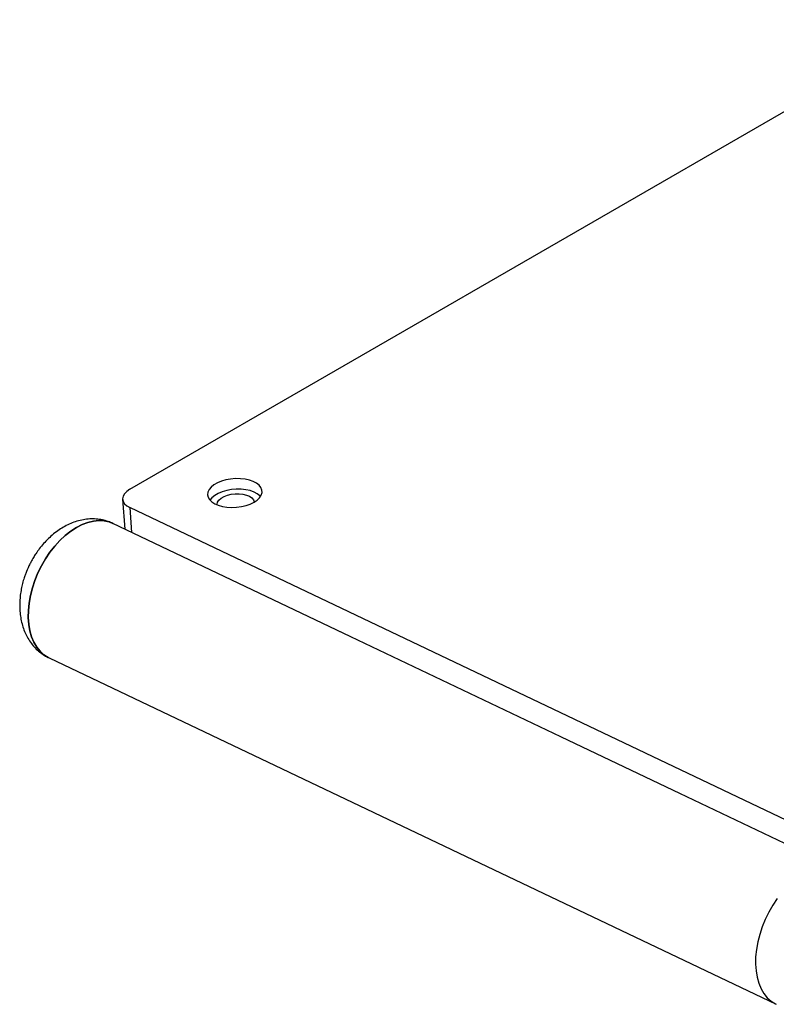
# Model space of a CAD drawing. Units: millimetres. Extents: x -75 to 420, y 0 to 424.
# Drawn here: x -18 to -8, y 383 to 396 of the extents above; entities that cross this region are included whole.
import ezdxf

# ---------------------------------------------------------------- set-up
doc = ezdxf.new("R2010")
doc.units = ezdxf.units.MM

msp = doc.modelspace()

# ---------------------------------------------------------------- linework, layer by layer
at = {"color": 7, "linetype": 'Continuous', "lineweight": 25}
for p, q in [((-16.957854, 390.109722), (-6.029006, 396.418812)), ((-17.055505, 389.97376), (-17.026463, 389.573675)), ((-8.036148, 385.612355), (-16.958751, 389.861825)), ((-7.409481, 384.993501), (-17.184515, 389.648948)), ((-18.044485, 387.843276), (-8.26945, 383.187828))]:
    msp.add_line(p, q, dxfattribs=at)
at = {"color": 1, "linetype": 'Continuous', "lineweight": 25}
msp.add_line((-16.958751, 389.861825), (-16.93466, 389.529952), dxfattribs=at)
at = {"color": 7, "linetype": 'Continuous', "lineweight": 25, "flags": 128}
for points in [[(-15.288493, 389.935482), (-15.246348, 389.964184), (-15.213859, 389.995917), (-15.192073, 390.029662), (-15.181684, 390.064333), (-15.183032, 390.098817), (-15.196071, 390.132005), (-15.220382, 390.162831), (-15.255181, 390.1903), (-15.299356, 390.213537), (-15.351479, 390.231787), (-15.409884, 390.24447), (-15.472686, 390.251174), (-15.537868, 390.251685), (-15.603339, 390.245987), (-15.666993, 390.234264), (-15.726779, 390.216889), (-15.780784, 390.194425), (-15.827266, 390.167592), (-15.864731, 390.137251), (-15.891981, 390.104381), (-15.908132, 390.070034), (-15.91267, 390.035316), (-15.905449, 390.001345), (-15.8867, 389.96921), (-15.857023, 389.939943), (-15.817379, 389.914488), (-15.769033, 389.89366), (-15.713548, 389.878132), (-15.6527, 389.868399), (-15.588447, 389.864776), (-15.522855, 389.86738), (-15.458034, 389.876126), (-15.396063, 389.890733), (-15.338938, 389.910733), (-15.288493, 389.935482)], [(-16.957854, 390.109722), (-16.999325, 390.081028), (-17.030178, 390.049137), (-17.04923, 390.015279), (-17.055745, 389.980752), (-17.049478, 389.946885), (-17.030663, 389.914977), (-17.00003, 389.886257), (-16.958751, 389.861825)], [(-15.201699, 390.012418), (-15.21011, 390.021328), (-15.244911, 390.048799), (-15.289083, 390.072034), (-15.34121, 390.090286), (-15.399611, 390.102967), (-15.462413, 390.109671), (-15.527598, 390.110184), (-15.593069, 390.104486), (-15.65672, 390.092761), (-15.71651, 390.075388), (-15.770511, 390.052923), (-15.816993, 390.02609), (-15.854462, 389.99575), (-15.881588, 389.963066)], [(-15.785851, 389.898891), (-15.785928, 389.907701), (-15.778542, 389.936244), (-15.759837, 389.963887), (-15.730693, 389.989337), (-15.692467, 390.011405), (-15.646947, 390.029057), (-15.596266, 390.04147), (-15.542789, 390.048062), (-15.489017, 390.048524), (-15.437467, 390.042838), (-15.390551, 390.031267), (-15.350456, 390.014352), (-15.319062, 389.992885), (-15.297833, 389.967868), (-15.287768, 389.940474), (-15.287164, 389.935091)], [(-17.184515, 389.648948), (-17.235639, 389.669039), (-17.302755, 389.684045), (-17.373526, 389.688054), (-17.447121, 389.68102), (-17.522678, 389.663025), (-17.599316, 389.634281), (-17.676127, 389.595122), (-17.752219, 389.546012), (-17.826693, 389.487521), (-17.898682, 389.42034), (-17.967338, 389.345253), (-18.031859, 389.263143), (-18.091485, 389.17497), (-18.145518, 389.081768), (-18.193326, 388.984632), (-18.23435, 388.8847), (-18.268105, 388.783144), (-18.294195, 388.681151), (-18.312321, 388.579922), (-18.322261, 388.48064), (-18.323905, 388.384471), (-18.317232, 388.292542), (-18.30232, 388.20593), (-18.279345, 388.125653), (-18.248573, 388.052648), (-18.21037, 387.987775), (-18.165179, 387.931792), (-18.113531, 387.885356), (-18.056034, 387.849012), (-18.044485, 387.843276)], [(-17.676127, 389.595122), (-17.599316, 389.634281), (-17.522678, 389.663025), (-17.447121, 389.68102), (-17.373526, 389.688054), (-17.302755, 389.684045), (-17.235639, 389.669039), (-17.185425, 389.64938)], [(-18.044741, 387.843398), (-18.056034, 387.849012), (-18.113531, 387.885356), (-18.165179, 387.931792), (-18.21037, 387.987775), (-18.248573, 388.052648), (-18.279345, 388.125653), (-18.30232, 388.20593), (-18.317232, 388.292542), (-18.323905, 388.384471), (-18.322261, 388.48064), (-18.312321, 388.579922), (-18.294195, 388.681151), (-18.268105, 388.783144), (-18.23435, 388.8847), (-18.193326, 388.984632), (-18.145518, 389.081768), (-18.091485, 389.17497), (-18.031859, 389.263143), (-17.967338, 389.345253), (-17.898682, 389.42034), (-17.826693, 389.487521), (-17.752219, 389.546012), (-17.676127, 389.595122)]]:
    msp.add_lwpolyline(points, dxfattribs=at)
at = {"color": 1, "linetype": 'Continuous', "lineweight": 25, "flags": 128}
msp.add_lwpolyline([(-8.256824, 384.607695), (-8.31645, 384.51952), (-8.370486, 384.42632), (-8.418292, 384.329184), (-8.459316, 384.229252), (-8.493071, 384.127695), (-8.519161, 384.025702), (-8.537286, 383.924473), (-8.547227, 383.825191), (-8.548871, 383.729023), (-8.542197, 383.637093), (-8.527286, 383.550481), (-8.504311, 383.470204), (-8.473541, 383.397201), (-8.435335, 383.332327), (-8.390145, 383.276343), (-8.338497, 383.229907), (-8.281, 383.193563), (-8.26979, 383.18799)], dxfattribs=at)
at = {"color": 7, "linetype": 'Continuous', "lineweight": 25}
for points, knots in [([(-17.184515, 389.648948), (-17.205666, 389.658216), (-17.25218, 389.678599), (-17.327694, 389.699074), (-17.410382, 389.710999), (-17.49606, 389.711965), (-17.583976, 389.701763), (-17.670092, 389.68076), (-17.753221, 389.650265), (-17.832346, 389.611745), (-17.909376, 389.56461), (-17.983399, 389.509474), (-18.053384, 389.447287), (-18.117885, 389.379765), (-18.173779, 389.311459), (-18.21851, 389.248616), (-18.255955, 389.189399), (-18.287072, 389.134676), (-18.305874, 389.09645), (-18.314268, 389.079383)], [0, 0, 0, 0, 0.050973984, 0.112102478, 0.174643413, 0.238772594, 0.304697256, 0.372645582, 0.435142973, 0.498568866, 0.562799287, 0.627639109, 0.692743526, 0.75740513, 0.81976219, 0.872880866, 0.91400393, 0.961604529, 1, 1, 1, 1]), ([(-18.314268, 389.079383), (-18.329521, 389.045364), (-18.350928, 388.997621), (-18.376662, 388.924932), (-18.395935, 388.862131), (-18.41429, 388.786209), (-18.428351, 388.705828), (-18.437062, 388.621556), (-18.439415, 388.535259), (-18.434711, 388.448446), (-18.422467, 388.362552), (-18.402408, 388.278917), (-18.374441, 388.198784), (-18.338639, 388.12329), (-18.295225, 388.05345), (-18.244565, 387.990158), (-18.187145, 387.934142), (-18.124315, 387.886675), (-18.075332, 387.858206), (-18.04834, 387.845142), (-18.044485, 387.843276)], [0, 0, 0, 0, 0.075211662, 0.1055548219, 0.1559620857, 0.2083660231, 0.2645378084, 0.3230430741, 0.3832036472, 0.4444389114, 0.5062924882, 0.5683973925, 0.6304569698, 0.6922402051, 0.753573204, 0.8143360194, 0.8744631148, 0.9339484569, 0.9905642433, 1, 1, 1, 1])]:
    msp.add_open_spline(points, degree=3, knots=knots, dxfattribs=at)

doc.saveas('drawing.dxf')
